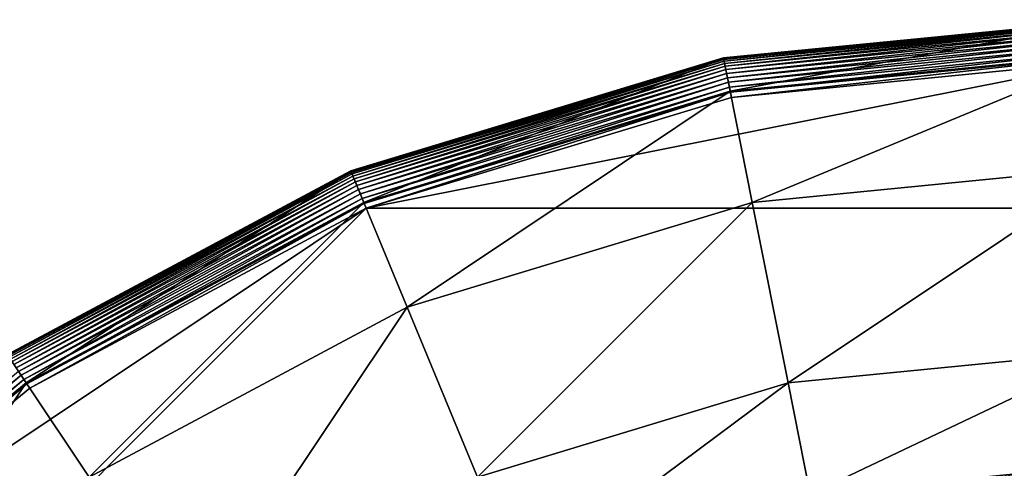
# Model space of a CAD drawing. Extents: x -0.102 to 0.149, y -0.137 to 0.115.
# Drawn here: x -0.046 to 0.017, y 0.087 to 0.115 of the extents above; entities that cross this region are included whole.
import ezdxf

# ---------------------------------------------------------------- set-up
doc = ezdxf.new("R2010")
doc.units = 0
doc.header["$MEASUREMENT"] = 0
doc.layers.get('0').update_dxf_attribs({"linetype": 'CONTINUOUS'})

msp = doc.modelspace()

# ---------------------------------------------------------------- linework, layer by layer
for points in [[(0.023536, 0.114878, -0.073254), (-0.000994, 0.112474, -0.072917), (0.023536, 0.11489, -0.072917)], [(0.023536, 0.11489, -0.072917), (-0.000994, 0.112474, -0.072917), (-0.000988, 0.112446, -0.072586)], [(0.023536, 0.114878, -0.073254), (-0.000992, 0.112462, -0.073254), (-0.000994, 0.112474, -0.072917)], [(-0.000573, 0.110359, -0.094846), (-0.000992, 0.112462, -0.073254), (0.023536, 0.114878, -0.073254)], [(0.023536, 0.11489, -0.072917), (-0.000988, 0.112446, -0.072586), (0.023536, 0.114862, -0.072586)], [(0.023536, 0.114862, -0.072586), (-0.000988, 0.112446, -0.072586), (-0.000975, 0.112378, -0.072263)], [(0.023536, 0.114862, -0.072586), (-0.000975, 0.112378, -0.072263), (0.023536, 0.114793, -0.072263)], [(0.023536, 0.114793, -0.072263), (-0.000975, 0.112378, -0.072263), (-0.000954, 0.112271, -0.071956)], [(0.023536, 0.114793, -0.072263), (-0.000954, 0.112271, -0.071956), (0.023536, 0.114683, -0.071956)], [(0.023536, 0.114683, -0.071956), (-0.000954, 0.112271, -0.071956), (-0.000925, 0.112126, -0.071667)], [(0.023536, 0.114683, -0.071956), (-0.000925, 0.112126, -0.071667), (0.023536, 0.114536, -0.071667)], [(-0.000573, 0.110359, -0.094846), (0.023536, 0.114878, -0.073254), (0.023536, 0.112734, -0.094846)], [(0.023536, 0.114536, -0.071667), (-0.000925, 0.112126, -0.071667), (-0.000889, 0.111946, -0.071401)], [(0.023536, 0.114536, -0.071667), (-0.000889, 0.111946, -0.071401), (0.023536, 0.114352, -0.071401)], [(0.023536, 0.114352, -0.071401), (-0.000889, 0.111946, -0.071401), (-0.000847, 0.111733, -0.071163)], [(0.023536, 0.114352, -0.071401), (-0.000847, 0.111733, -0.071163), (0.023536, 0.114135, -0.071163)], [(0.023536, 0.114135, -0.071163), (-0.000847, 0.111733, -0.071163), (-0.000798, 0.11149, -0.070955)], [(0.023536, 0.114135, -0.071163), (-0.000798, 0.11149, -0.070955), (0.023536, 0.113887, -0.070955)], [(0.023536, 0.113887, -0.070955), (-0.000798, 0.11149, -0.070955), (-0.000745, 0.111221, -0.07078)], [(0.023536, 0.113887, -0.070955), (-0.000745, 0.111221, -0.07078), (0.023536, 0.113613, -0.07078)], [(0.023536, 0.113613, -0.07078), (-0.000745, 0.111221, -0.07078), (-0.000687, 0.11093, -0.070642)], [(0.023536, 0.113613, -0.07078), (-0.000687, 0.11093, -0.070642), (0.023536, 0.113316, -0.070642)], [(0.023536, 0.113316, -0.070642), (-0.000687, 0.11093, -0.070642), (-0.000625, 0.110621, -0.070541)], [(0.023536, 0.113316, -0.070642), (-0.000625, 0.110621, -0.070541), (0.023536, 0.113001, -0.070541)], [(0.023536, 0.113001, -0.070541), (-0.000625, 0.110621, -0.070541), (-0.000561, 0.110298, -0.07048)], [(0.023536, 0.113001, -0.070541), (-0.000561, 0.110298, -0.07048), (0.023536, 0.112672, -0.07048)], [(-0.000992, 0.112462, -0.073254), (-0.024581, 0.105319, -0.072917), (-0.000994, 0.112474, -0.072917)], [(-0.000994, 0.112474, -0.072917), (-0.024581, 0.105319, -0.072917), (-0.02457, 0.105293, -0.072586)], [(-0.000992, 0.112462, -0.073254), (-0.024576, 0.105307, -0.073254), (-0.024581, 0.105319, -0.072917)], [(-0.023756, 0.103327, -0.094846), (-0.024576, 0.105307, -0.073254), (-0.000992, 0.112462, -0.073254)], [(-0.000994, 0.112474, -0.072917), (-0.02457, 0.105293, -0.072586), (-0.000988, 0.112446, -0.072586)], [(-0.000988, 0.112446, -0.072586), (-0.02457, 0.105293, -0.072586), (-0.024544, 0.105229, -0.072263)], [(-0.000988, 0.112446, -0.072586), (-0.024544, 0.105229, -0.072263), (-0.000975, 0.112378, -0.072263)], [(-0.000975, 0.112378, -0.072263), (-0.024544, 0.105229, -0.072263), (-0.024502, 0.105128, -0.071956)], [(-0.000975, 0.112378, -0.072263), (-0.024502, 0.105128, -0.071956), (-0.000954, 0.112271, -0.071956)], [(-0.000954, 0.112271, -0.071956), (-0.024502, 0.105128, -0.071956), (-0.024445, 0.104992, -0.071667)], [(-0.000954, 0.112271, -0.071956), (-0.024445, 0.104992, -0.071667), (-0.000925, 0.112126, -0.071667)], [(-0.023756, 0.103327, -0.094846), (-0.000992, 0.112462, -0.073254), (-0.000573, 0.110359, -0.094846)], [(0.023536, 0.112334, -0.07046), (-0.000495, 0.109967, -0.07046), (-0.023603, 0.102957, -0.07046)], [(0.070674, 0.102957, -0.07046), (0.023536, 0.112334, -0.07046), (-0.023603, 0.102957, -0.07046)], [(0.000825, 0.103327, -0.118296), (-0.000573, 0.110359, -0.094846), (0.023536, 0.112734, -0.094846)], [(0.023536, 0.112672, -0.07048), (-0.000561, 0.110298, -0.07048), (-0.000495, 0.109967, -0.07046)], [(0.023536, 0.112672, -0.07048), (-0.000495, 0.109967, -0.07046), (0.023536, 0.112334, -0.07046)], [(0.000825, 0.103327, -0.118296), (0.023536, 0.112734, -0.094846), (0.023536, 0.105564, -0.118296)], [(-0.000925, 0.112126, -0.071667), (-0.024445, 0.104992, -0.071667), (-0.024375, 0.104822, -0.071401)], [(-0.000925, 0.112126, -0.071667), (-0.024375, 0.104822, -0.071401), (-0.000889, 0.111946, -0.071401)], [(-0.000889, 0.111946, -0.071401), (-0.024375, 0.104822, -0.071401), (-0.024292, 0.104621, -0.071163)], [(-0.000889, 0.111946, -0.071401), (-0.024292, 0.104621, -0.071163), (-0.000847, 0.111733, -0.071163)], [(-0.000847, 0.111733, -0.071163), (-0.024292, 0.104621, -0.071163), (-0.024197, 0.104392, -0.070955)], [(-0.000847, 0.111733, -0.071163), (-0.024197, 0.104392, -0.070955), (-0.000798, 0.11149, -0.070955)], [(-0.000798, 0.11149, -0.070955), (-0.024197, 0.104392, -0.070955), (-0.024092, 0.104139, -0.07078)], [(-0.000798, 0.11149, -0.070955), (-0.024092, 0.104139, -0.07078), (-0.000745, 0.111221, -0.07078)], [(-0.000745, 0.111221, -0.07078), (-0.024092, 0.104139, -0.07078), (-0.023979, 0.103865, -0.070642)], [(-0.000745, 0.111221, -0.07078), (-0.023979, 0.103865, -0.070642), (-0.000687, 0.11093, -0.070642)], [(-0.000687, 0.11093, -0.070642), (-0.023979, 0.103865, -0.070642), (-0.023858, 0.103573, -0.070541)], [(-0.000687, 0.11093, -0.070642), (-0.023858, 0.103573, -0.070541), (-0.000625, 0.110621, -0.070541)], [(-0.000625, 0.110621, -0.070541), (-0.023858, 0.103573, -0.070541), (-0.023732, 0.103269, -0.07048)], [(-0.021012, 0.096703, -0.118296), (-0.023756, 0.103327, -0.094846), (-0.000573, 0.110359, -0.094846)], [(-0.000625, 0.110621, -0.070541), (-0.023732, 0.103269, -0.07048), (-0.000561, 0.110298, -0.07048)], [(-0.000561, 0.110298, -0.07048), (-0.023732, 0.103269, -0.07048), (-0.023603, 0.102957, -0.07046)], [(-0.000561, 0.110298, -0.07048), (-0.023603, 0.102957, -0.07046), (-0.000495, 0.109967, -0.07046)], [(-0.021012, 0.096703, -0.118296), (-0.000573, 0.110359, -0.094846), (0.000825, 0.103327, -0.118296)], [(-0.024576, 0.105307, -0.073254), (-0.046319, 0.0937, -0.072917), (-0.024581, 0.105319, -0.072917)], [(-0.024581, 0.105319, -0.072917), (-0.046319, 0.0937, -0.072917), (-0.046303, 0.093676, -0.072586)], [(-0.024576, 0.105307, -0.073254), (-0.046312, 0.093689, -0.073254), (-0.046319, 0.0937, -0.072917)], [(-0.045121, 0.091907, -0.094846), (-0.046312, 0.093689, -0.073254), (-0.024576, 0.105307, -0.073254)], [(-0.024581, 0.105319, -0.072917), (-0.046303, 0.093676, -0.072586), (-0.02457, 0.105293, -0.072586)], [(-0.045121, 0.091907, -0.094846), (-0.024576, 0.105307, -0.073254), (-0.023756, 0.103327, -0.094846)], [(0.003097, 0.091907, -0.139906), (0.000825, 0.103327, -0.118296), (0.023536, 0.105564, -0.118296)], [(0.003097, 0.091907, -0.139906), (0.023536, 0.105564, -0.118296), (0.023536, 0.09392, -0.139906)], [(-0.02457, 0.105293, -0.072586), (-0.046303, 0.093676, -0.072586), (-0.046265, 0.093619, -0.072263)], [(-0.02457, 0.105293, -0.072586), (-0.046265, 0.093619, -0.072263), (-0.024544, 0.105229, -0.072263)], [(-0.024544, 0.105229, -0.072263), (-0.046265, 0.093619, -0.072263), (-0.046204, 0.093528, -0.071956)], [(-0.024544, 0.105229, -0.072263), (-0.046204, 0.093528, -0.071956), (-0.024502, 0.105128, -0.071956)], [(-0.024502, 0.105128, -0.071956), (-0.046204, 0.093528, -0.071956), (-0.046122, 0.093405, -0.071667)], [(-0.024502, 0.105128, -0.071956), (-0.046122, 0.093405, -0.071667), (-0.024445, 0.104992, -0.071667)], [(-0.024445, 0.104992, -0.071667), (-0.046122, 0.093405, -0.071667), (-0.04602, 0.093252, -0.071401)], [(-0.024445, 0.104992, -0.071667), (-0.04602, 0.093252, -0.071401), (-0.024375, 0.104822, -0.071401)], [(-0.024375, 0.104822, -0.071401), (-0.04602, 0.093252, -0.071401), (-0.045899, 0.093072, -0.071163)], [(-0.024375, 0.104822, -0.071401), (-0.045899, 0.093072, -0.071163), (-0.024292, 0.104621, -0.071163)], [(-0.024292, 0.104621, -0.071163), (-0.045899, 0.093072, -0.071163), (-0.045762, 0.092866, -0.070955)], [(-0.024292, 0.104621, -0.071163), (-0.045762, 0.092866, -0.070955), (-0.024197, 0.104392, -0.070955)], [(-0.024197, 0.104392, -0.070955), (-0.045762, 0.092866, -0.070955), (-0.045609, 0.092638, -0.07078)], [(-0.024197, 0.104392, -0.070955), (-0.045609, 0.092638, -0.07078), (-0.024092, 0.104139, -0.07078)], [(-0.024092, 0.104139, -0.07078), (-0.045609, 0.092638, -0.07078), (-0.045445, 0.092391, -0.070642)], [(-0.024092, 0.104139, -0.07078), (-0.045445, 0.092391, -0.070642), (-0.023979, 0.103865, -0.070642)], [(-0.023979, 0.103865, -0.070642), (-0.045445, 0.092391, -0.070642), (-0.045269, 0.092129, -0.070541)], [(-0.023979, 0.103865, -0.070642), (-0.045269, 0.092129, -0.070541), (-0.023858, 0.103573, -0.070541)], [(-0.023858, 0.103573, -0.070541), (-0.045269, 0.092129, -0.070541), (-0.045087, 0.091855, -0.07048)], [(-0.023858, 0.103573, -0.070541), (-0.045087, 0.091855, -0.07048), (-0.023732, 0.103269, -0.07048)], [(-0.023603, 0.102957, -0.07046), (-0.063565, 0.076255, -0.07046), (-0.090267, 0.036293, -0.07046)], [(0.070674, 0.102957, -0.07046), (-0.023603, 0.102957, -0.07046), (-0.090267, 0.036293, -0.07046)], [(0.070674, 0.102957, -0.07046), (-0.090267, 0.036293, -0.07046), (-0.023603, -0.124647, -0.07046)], [(-0.023603, 0.102957, -0.07046), (-0.044899, 0.091574, -0.07046), (-0.063565, 0.076255, -0.07046)], [(-0.041138, 0.085945, -0.118296), (-0.045121, 0.091907, -0.094846), (-0.023756, 0.103327, -0.094846)], [(-0.023732, 0.103269, -0.07048), (-0.045087, 0.091855, -0.07048), (-0.044899, 0.091574, -0.07046)], [(-0.023732, 0.103269, -0.07048), (-0.044899, 0.091574, -0.07046), (-0.023603, 0.102957, -0.07046)], [(-0.041138, 0.085945, -0.118296), (-0.023756, 0.103327, -0.094846), (-0.021012, 0.096703, -0.118296)], [(-0.023603, -0.124647, -0.07046), (0.137338, -0.057984, -0.07046), (0.070674, 0.102957, -0.07046)], [(-0.016556, 0.085945, -0.139906), (-0.021012, 0.096703, -0.118296), (0.000825, 0.103327, -0.118296)], [(-0.016556, 0.085945, -0.139906), (0.000825, 0.103327, -0.118296), (0.003097, 0.091907, -0.139906)], [(-0.034669, 0.076264, -0.139906), (-0.041138, 0.085945, -0.118296), (-0.021012, 0.096703, -0.118296)], [(-0.034669, 0.076264, -0.139906), (-0.021012, 0.096703, -0.118296), (-0.016556, 0.085945, -0.139906)], [(-0.063848, 0.076538, -0.094846), (-0.046312, 0.093689, -0.073254), (-0.045121, 0.091907, -0.094846)], [(0.004498, 0.084864, -0.148587), (0.003097, 0.091907, -0.139906), (0.023536, 0.09392, -0.139906)], [(0.004498, 0.084864, -0.148587), (0.023536, 0.09392, -0.139906), (0.023536, 0.086739, -0.148587)], [(-0.045609, 0.092638, -0.07078), (-0.064259, 0.07695, -0.070642), (-0.045445, 0.092391, -0.070642)], [(-0.045445, 0.092391, -0.070642), (-0.064259, 0.07695, -0.070642), (-0.064036, 0.076727, -0.070541)], [(-0.045445, 0.092391, -0.070642), (-0.064036, 0.076727, -0.070541), (-0.045269, 0.092129, -0.070541)], [(-0.045269, 0.092129, -0.070541), (-0.064036, 0.076727, -0.070541), (-0.063804, 0.076494, -0.07048)], [(-0.058778, 0.071468, -0.118296), (-0.063848, 0.076538, -0.094846), (-0.045121, 0.091907, -0.094846)], [(-0.045269, 0.092129, -0.070541), (-0.063804, 0.076494, -0.07048), (-0.045087, 0.091855, -0.07048)], [(-0.045087, 0.091855, -0.07048), (-0.063804, 0.076494, -0.07048), (-0.063565, 0.076255, -0.07046)], [(-0.045087, 0.091855, -0.07048), (-0.063565, 0.076255, -0.07046), (-0.044899, 0.091574, -0.07046)], [(-0.058778, 0.071468, -0.118296), (-0.045121, 0.091907, -0.094846), (-0.041138, 0.085945, -0.118296)], [(-0.013808, 0.079311, -0.148587), (-0.016556, 0.085945, -0.139906), (0.003097, 0.091907, -0.139906)], [(-0.013808, 0.079311, -0.148587), (0.003097, 0.091907, -0.139906), (0.004498, 0.084864, -0.148587)], [(0.023536, 0.086606, -0.148734), (0.004498, 0.084864, -0.148587), (0.023536, 0.086739, -0.148587)], [(0.023536, 0.086606, -0.148734), (0.004524, 0.084733, -0.148734), (0.004498, 0.084864, -0.148587)], [(0.023536, 0.086452, -0.148879), (0.004524, 0.084733, -0.148734), (0.023536, 0.086606, -0.148734)]]:
    msp.add_3dface(points)

doc.saveas('drawing.dxf')
